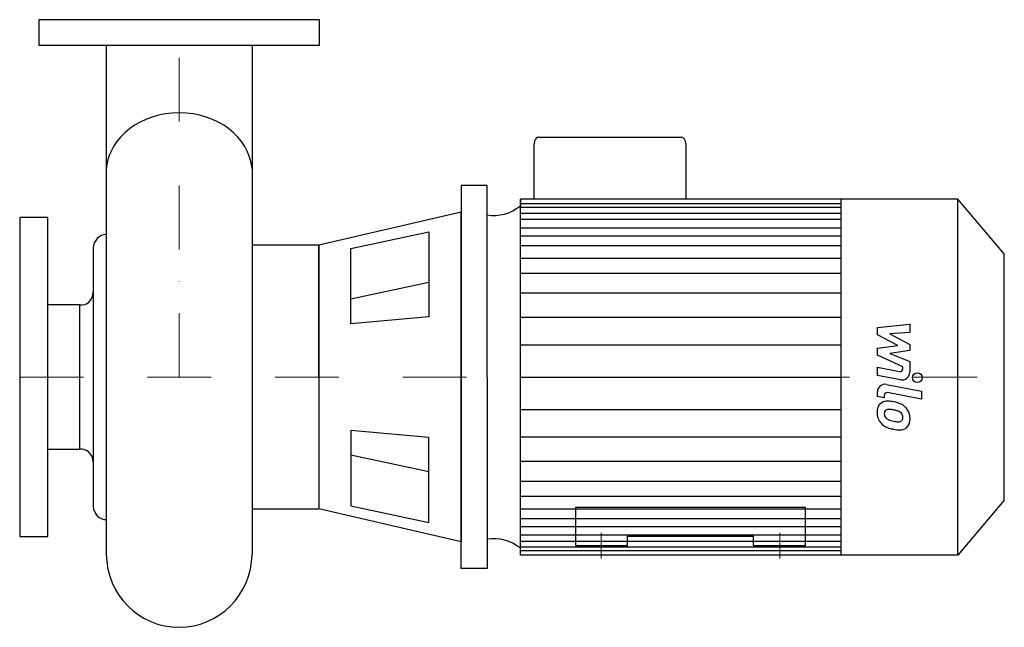
# Model space of a CAD drawing. Extents: x -125 to 647, y -64 to 412.
import ezdxf

# ---------------------------------------------------------------- set-up
doc = ezdxf.new("R2010")
doc.units = 0
doc.header["$LTSCALE"] = 100
doc.header["$MEASUREMENT"] = 0
doc.linetypes.add('DASHDOT', pattern=[1, 0.5, -0.25, 0, -0.25])
doc.layers.get('0').update_dxf_attribs({"color": 124})
doc.layers.add('CP_AXIS', color=143, linetype='DASHDOT', lineweight=18)
doc.layers.add('CP_DETAL', color=33, linetype='Continuous')

msp = doc.modelspace()

# ---------------------------------------------------------------- linework, layer by layer
for p, q in [((-57.15, 392), (-57.15, -6.85)), ((57.15, 392), (57.15, -6.85)), ((281.83, 320), (393.67, 320)), ((278.25, 271.5), (278.25, 314.79)), ((397.25, 314.79), (397.25, 271.5)), ((221.03, 282), (221.03, 132)), ((241.6, 282), (221.03, 282)), ((241.6, 132), (241.6, 282)), ((267.59, 271.5), (267.59, 265.97)), ((267.59, -7.5), (267.59, 271.5)), ((610.62, 271.5), (267.59, 271.5)), ((519.01, -7.5), (519.01, 271.5)), ((647, 228.48), (610.62, 271.5)), ((610.62, -7.5), (610.62, 271.5)), ((221.03, 261.15), (109.43, 235.32)), ((221.03, 132), (221.03, 261.15)), ((134.6, 232.84), (195.86, 245.94)), ((195.86, 245.94), (195.86, 179.19)), ((-67.31, 233.3), (-67.31, 30.7)), ((57.15, 235.32), (57.15, 28.68)), ((109.43, 235.32), (57.15, 235.32)), ((109.43, 132), (109.43, 235.32)), ((109.43, 235.32), (109.43, 28.68)), ((134.6, 173.77), (134.6, 232.84)), ((647, 35.52), (647, 228.48)), ((-77.88, 188.58), (-103, 188.58)), ((-77.88, 75.42), (-77.88, 188.58)), ((195.86, 179.19), (134.6, 173.77)), ((221.03, -18), (221.03, 132)), ((221.03, 132), (221.03, 2.85)), ((241.6, 132), (241.6, -18)), ((134.6, 90.23), (134.6, 31.16)), ((195.86, 84.81), (134.6, 90.23)), ((195.86, 18.06), (195.86, 84.81)), ((-103, 75.42), (-77.88, 75.42)), ((134.6, 31.16), (195.86, 18.06)), ((647, 35.52), (610.62, -7.5)), ((57.15, 28.68), (109.43, 28.68)), ((221.03, 2.85), (109.43, 28.68)), ((311, 30), (491, 30)), ((311, 0), (311, 30)), ((491, 0), (491, 30)), ((311, 0), (351.67, 0)), ((351.67, 7.42), (450.33, 7.42)), ((351.67, 0), (351.67, 7.42)), ((450.33, 0), (450.33, 7.42)), ((450.33, 0), (491, 0)), ((267.59, -7.5), (267.59, -1.97)), ((610.62, -7.5), (267.59, -7.5)), ((241.6, -18), (221.03, -18))]:
    msp.add_line(p, q)
for points in [[(110, 412), (-110, 412), (-110, 392), (110, 392)], [(-125, 7), (-103, 7), (-103, 257), (-125, 257)]]:
    msp.add_lwpolyline(points, close=True)
for centre, major_axis, ratio, start_param, end_param in [((0, 291.81), (-57.32, 0), 0.824895, -1.570767, -0.076633), ((0, 291.82), (-57.32, 0), 0.824895, -3.064988, -1.570805), ((281.83, 314.79), (0, 5.21), 0.687116, 0, 1.570796), ((393.67, 314.79), (0, 5.21), 0.687116, -1.570796, 0), ((246.73, 303.05), (0, 44.45), 0.845748, 3.004796, 3.729924), ((-57.24, 232.84), (0, 10.79), 0.934, -0.009074, 1.527731), ((-76.64, 198.48), (0, 9.99), 0.934, 3.008089, 4.707362), ((-76.64, 65.52), (0, 9.99), 0.934, -1.56577, 0.133504), ((-57.24, 31.16), (0, 10.79), 0.934, 1.613853, 3.15072), ((246.73, -39.05), (0, 44.45), 0.845748, -0.588332, 0.136797), ((0, -6.13), (0, 57.87), 0.987609, 1.583264, 3.141593), ((0, -6.13), (0, 57.87), 0.987609, 3.141593, 4.699922)]:
    msp.add_ellipse(centre, major_axis=major_axis, ratio=ratio, start_param=start_param, end_param=end_param)
at = {"layer": 'CP_AXIS'}
for p, q in [((0, 132), (0, 412)), ((-125, 132), (647, 132)), ((331, 10), (331, -10)), ((471, 10), (471, -10))]:
    msp.add_line(p, q, dxfattribs=at)
at = {"layer": 'CP_DETAL'}
for p, q in [((267.59, 267.95), (519.01, 267.95)), ((267.59, 265.06), (519.01, 265.06)), ((267.59, 260.51), (519.01, 260.51)), ((267.59, 255.68), (519.01, 255.68)), ((267.59, 248.98), (519.01, 248.98)), ((267.59, 242.8), (519.01, 242.8)), ((267.59, 235.07), (519.01, 235.07)), ((267.59, 225.28), (519.01, 225.28)), ((267.59, 213.43), (519.01, 213.43)), ((195.86, 206.16), (134.6, 193.06)), ((267.59, 197.98), (519.01, 197.98)), ((267.59, 178.91), (518.75, 178.91)), ((547.52, 170.75), (572.83, 173.41)), ((547.52, 165.23), (547.52, 170.75)), ((572.83, 173.41), (572.83, 166.9)), ((563.41, 156.85), (547.52, 165.23)), ((572.83, 166.9), (557.19, 165.86)), ((557.19, 165.86), (572.83, 157.67)), ((267.59, 157.27), (519.01, 157.27)), ((547.52, 154.64), (563.41, 156.85)), ((547.52, 149.12), (547.52, 154.64)), ((572.83, 157.67), (572.83, 152.73)), ((567.49, 140.03), (547.52, 149.12)), ((572.83, 152.73), (557.19, 150.58)), ((557.19, 150.58), (572.83, 144.25)), ((547.5, 139.67), (564.82, 136.34)), ((547.5, 133.36), (547.5, 139.67)), ((567.49, 138.55), (567.49, 140.03)), ((572.83, 144.25), (572.85, 135.77)), ((267.59, 132), (519.01, 132)), ((267.59, 132), (519.01, 132)), ((267.59, 132), (519.01, 132)), ((267.59, 132), (519.01, 132)), ((565.72, 129.86), (547.5, 133.36)), ((554.66, 126.31), (582.11, 120.98)), ((547.52, 116.72), (547.52, 120.42)), ((552.86, 115.68), (547.52, 116.72)), ((552.86, 117.62), (552.86, 115.68)), ((582.11, 114.66), (555.54, 119.83)), ((582.11, 120.98), (582.11, 114.66)), ((267.59, 106.73), (519.01, 106.73)), ((267.59, 85.09), (518.75, 85.09)), ((195.86, 57.84), (134.6, 70.94)), ((267.59, 66.02), (519.01, 66.02)), ((267.59, 50.57), (519.01, 50.57)), ((267.59, 38.72), (519.01, 38.72)), ((267.59, 28.93), (519.01, 28.93)), ((267.59, 21.2), (519.01, 21.2)), ((267.59, 15.02), (519.01, 15.02)), ((267.59, 8.32), (519.01, 8.32)), ((267.59, 3.49), (519.01, 3.49)), ((267.59, -1.06), (519.01, -1.06)), ((267.59, -3.95), (519.01, -3.95))]:
    msp.add_line(p, q, dxfattribs=at)
msp.add_circle((578.78, 131.58), 3.75, dxfattribs=at)
for centre, radius, start, end in [((565.24, 138.55), 2.25, 259.12824, 0.03612), ((566.85, 135.76), 6, 259.14628, 0.1097), ((553.52, 120.42), 6, 79.00415, 180), ((555.11, 117.62), 2.25, 79.00415, 180), ((555.69, 105.05), 8.49, 129.11758, 184.24105), ((555.05, 105.34), 7.86, 83.44296, 126.79019), ((554.12, 83.16), 30.05, 78.33329, 86.52588), ((556.76, 90.68), 22.17, 63.11154, 81.0742), ((561.04, 100.15), 11.8, 40.4936, 60.86472), ((560.12, 104.35), 12.9, 179.67378, 220.63898), ((556.09, 103.58), 3.19, 130.25404, 184.7357), ((564.05, 104.13), 11.17, 184.18455, 192.23013), ((557.58, 103.14), 4.65, 197.23719, 220.2783), ((556.34, 102.8), 3.96, 83.0647, 125.67225), ((555.61, 84.95), 21.81, 77.85106, 86.83157), ((553.75, 72.49), 34.39, 75.01044, 79.18658), ((561.29, 99.05), 6.8, 42.32247, 78.54459), ((562.79, 100.6), 4.65, 358.6944, 40.59674), ((563.2, 100.4), 4.24, 339.364, 1.28334), ((560.56, 99.54), 12.56, 359.32867, 41.19838), ((559.8, 104.18), 12.54, 221.00226, 254.05833), ((558.33, 103.89), 5.71, 221.13806, 244.81622), ((563.49, 116.2), 19.05, 246.53024, 260.06328), ((564.64, 121.13), 24.1, 259.37609, 268.47941), ((564.1, 100.81), 3.78, 268.4755, 305.93303), ((564.57, 99.92), 2.79, 308.89188, 338.62272), ((564.43, 98.81), 8.71, 309.86254, 3.78775), ((567.2, 127.7), 37.2, 253.06336, 259.16054), ((565.59, 116.06), 25.46, 257.78458, 268.75865), ((565.41, 98.26), 7.67, 267.21753, 306.91765)]:
    msp.add_arc(centre, radius, start, end, dxfattribs=at)

doc.saveas('drawing.dxf')
